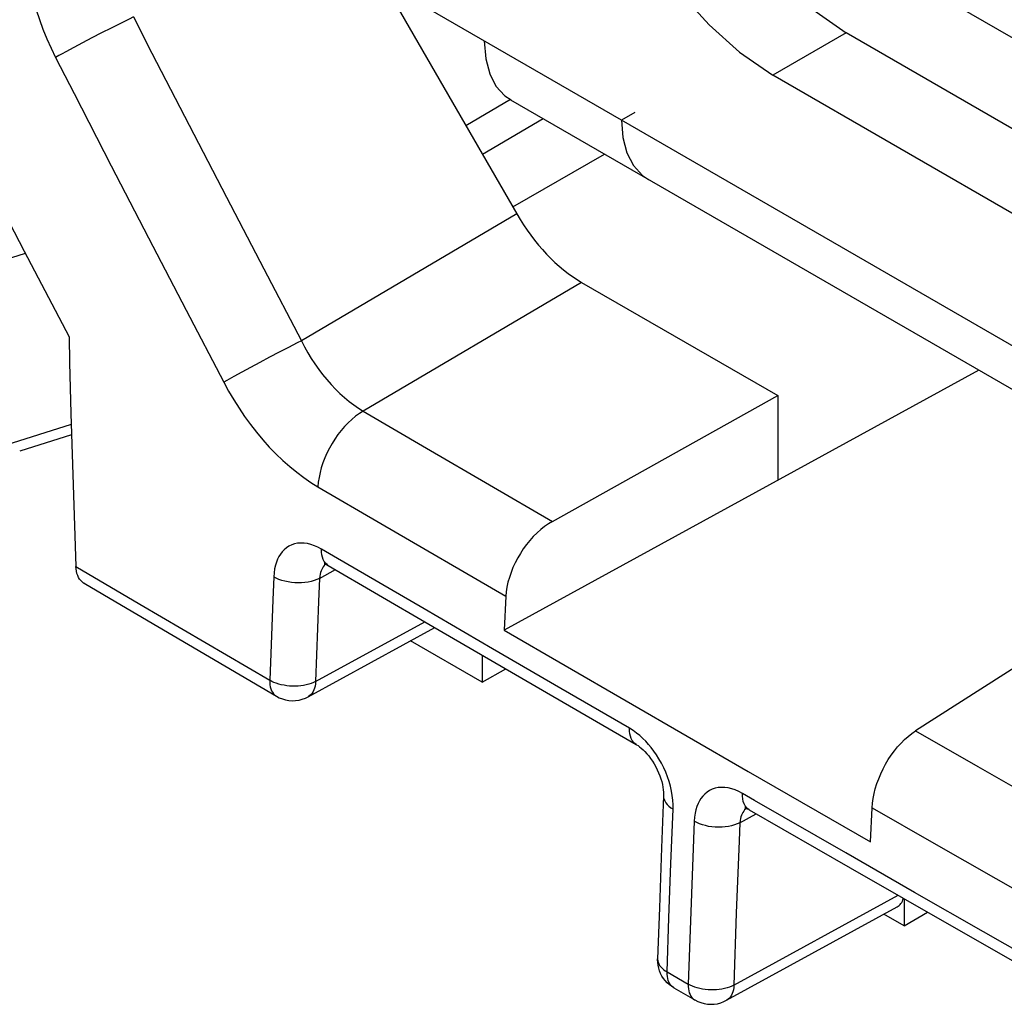
# Model space of a CAD drawing. Units: millimetres. Extents: x -28.9 to 30, y -49.1 to 48.5.
# Drawn here: x -6.9 to 0.7, y 16.8 to 24.4 of the extents above; entities that cross this region are included whole.
import ezdxf

# ---------------------------------------------------------------- set-up
doc = ezdxf.new("R2010")
doc.units = ezdxf.units.MM
doc.header["$LTSCALE"] = 16.335
doc.layers.get('0').update_dxf_attribs({"linetype": 'CONTINUOUS'})

msp = doc.modelspace()

# ---------------------------------------------------------------- linework, layer by layer
at = {"color": 7, "linetype": 'CONTINUOUS'}
for p, q in [((-4.4475, 25.2825), (-3.0585, 22.8768)), ((3.9084, 22.4188), (-0.8655, 25.1752)), ((-2.2504, 23.5999), (-3.8061, 24.4981)), ((-0.7748, 24.4526), (-0.518, 24.2735)), ((3.3711, 22.028), (-0.518, 24.2735)), ((-3.3111, 24.2124), (-3.2982, 24.0739)), ((2.8054, 21.7014), (-1.0837, 23.9469)), ((-3.1504, 23.7886), (-3.1032, 23.756)), ((3.6976, 19.8274), (-3.104, 23.7546)), ((-2.1476, 23.6593), (-2.2504, 23.5999)), ((-3.0902, 22.9317), (-2.3834, 23.3385)), ((-6.8489, 22.5724), (-7.0045, 22.5225)), ((-6.8578, 22.5895), (-6.5116, 21.9299)), ((-2.5586, 22.349), (-1.046, 21.4756)), ((0.5034, 21.6718), (-3.1555, 19.6661)), ((-2.7838, 20.5061), (-1.046, 21.4756)), ((-1.046, 21.4756), (-1.046, 20.8225)), ((-6.4963, 21.338), (-6.4847, 20.944)), ((-6.4916, 21.1744), (-6.8919, 21.0476)), ((-6.4847, 20.944), (-6.4721, 20.5506)), ((-6.4721, 20.5506), (-6.4583, 20.1578)), ((-4.5123, 20.1659), (-3.7379, 19.7141)), ((-6.396, 20.0284), (-6.1076, 19.8586)), ((-3.1427, 19.9279), (-3.1555, 19.6661)), ((1.6363, 19.9269), (0.0157, 18.8896)), ((-6.1076, 19.8586), (-4.9126, 19.1574)), ((-4.6663, 19.1538), (-3.6919, 19.6873)), ((-3.7379, 19.7141), (-2.91, 19.2327)), ((-3.1555, 19.6661), (-2.2159, 19.1213)), ((-3.3247, 19.2647), (-3.879, 19.5848)), ((-3.3247, 19.4736), (-3.3247, 19.2647)), ((-3.3247, 19.2647), (-3.1444, 19.3688)), ((-2.91, 19.2327), (-2.1376, 18.7851)), ((-2.2159, 19.1213), (-1.2743, 18.5777)), ((-1.2743, 18.5777), (-0.3308, 18.0352)), ((-1.9267, 18.389), (-1.9426, 17.9884)), ((-1.2668, 18.2823), (-0.4869, 17.8336)), ((-0.3308, 18.0352), (-0.3189, 18.2975)), ((-1.9426, 17.9884), (-1.9594, 17.5267)), ((-0.4869, 17.8336), (0.3469, 17.3556)), ((-0.072, 17.5955), (-0.072, 17.3867)), ((-1.9594, 17.5267), (-1.9725, 17.133)), ((-1.4403, 16.8121), (-0.1254, 17.5319)), ((-0.072, 17.3867), (-0.2271, 17.4762)), ((-0.072, 17.3867), (0.1095, 17.4915)), ((0.3469, 17.3556), (1.1248, 16.9111)), ((-1.9726, 17.1271), (-1.9725, 17.1331)), ((-1.8477, 16.9086), (-1.6853, 16.8149))]:
    msp.add_line(p, q, dxfattribs=at)
at = {"color": 253, "linetype": 'CONTINUOUS'}
for p, q in [((-6.1871, 24.3107), (-6.2613, 24.2729)), ((-6.1148, 24.3468), (-6.1871, 24.3107)), ((-6.3355, 24.2347), (-6.4076, 24.1971)), ((-6.2613, 24.2729), (-6.3355, 24.2347)), ((-0.518, 24.2735), (-1.0837, 23.9469)), ((-6.4754, 24.1611), (-6.5372, 24.1277)), ((-6.4076, 24.1971), (-6.4754, 24.1611)), ((-3.1073, 23.7603), (-3.4517, 23.5578)), ((-5.5858, 23.5621), (-5.2983, 23.0069)), ((-2.8551, 23.6109), (-3.3234, 23.3355)), ((-2.2504, 23.5999), (-2.24, 23.4663)), ((3.7214, 20.1519), (-2.2504, 23.5999)), ((-6.1858, 23.2484), (-5.8981, 22.6917)), ((-2.0897, 23.1744), (-2.0433, 23.1422)), ((-5.2983, 23.0069), (-5.0095, 22.4524)), ((-3.0585, 22.8768), (-4.7193, 21.8984)), ((-5.8981, 22.6917), (-5.6091, 22.1356)), ((-5.0095, 22.4524), (-4.7193, 21.8984)), ((-2.5586, 22.349), (-4.2431, 21.3567)), ((-5.6091, 22.1356), (-5.3188, 21.5801)), ((-4.8917, 21.8103), (-4.9659, 21.7715)), ((-4.8194, 21.8476), (-4.8917, 21.8103)), ((-5.0401, 21.7323), (-5.1121, 21.6938)), ((-4.9659, 21.7715), (-5.0401, 21.7323)), ((-5.1799, 21.6572), (-5.2416, 21.6234)), ((-5.1121, 21.6938), (-5.1799, 21.6572)), ((-5.2953, 21.5934), (-5.3188, 21.5801)), ((-5.2416, 21.6234), (-5.2953, 21.5934)), ((-4.2431, 21.3567), (-3.7542, 21.0711)), ((-6.4938, 21.2526), (-6.9984, 21.0928)), ((-3.7542, 21.0711), (-2.7838, 20.5061)), ((-4.5921, 20.7728), (-4.1066, 20.4891)), ((-4.1066, 20.4891), (-3.1427, 19.9279)), ((-4.4708, 20.2369), (-4.5637, 20.2912)), ((-3.7736, 19.8302), (-4.4708, 20.2369)), ((-6.4583, 20.1578), (-5.9666, 19.8684)), ((-4.5802, 20.0659), (-4.4578, 20.1341)), ((-4.9333, 20.0776), (-4.9406, 19.9002)), ((-4.5802, 20.0659), (-4.5875, 19.8888)), ((-4.9406, 19.9002), (-4.9642, 19.2804)), ((-5.9666, 19.8684), (-4.9642, 19.2804)), ((-4.5875, 19.8888), (-4.6111, 19.2702)), ((-3.2461, 19.5233), (-3.7736, 19.8302)), ((-4.6111, 19.2702), (-3.7681, 19.7317)), ((-2.7179, 19.2167), (-3.2461, 19.5233)), ((-2.1892, 18.9105), (-2.7179, 19.2167)), ((-4.6662, 19.1539), (-4.6663, 19.1538)), ((0.0157, 18.8896), (0.4963, 18.6142)), ((0.4963, 18.6142), (1.4887, 18.0473)), ((-1.2254, 18.3541), (-1.3183, 18.4077)), ((-0.5225, 17.9498), (-1.2254, 18.3541)), ((-1.8701, 17.8674), (-1.8536, 18.2868)), ((-1.3387, 18.1816), (-1.2133, 18.2515)), ((-0.3189, 18.2975), (0.1585, 18.0238)), ((-1.6904, 18.1926), (-1.7018, 17.9131)), ((0.1585, 18.0238), (1.1441, 17.4608)), ((0.0088, 17.645), (-0.5225, 17.9498)), ((-1.8854, 17.4488), (-1.8701, 17.8674)), ((-1.7018, 17.9131), (-1.7228, 17.3549)), ((-1.3851, 16.9285), (-0.1182, 17.622)), ((0.5407, 17.3406), (0.0088, 17.645)), ((-1.366, 17.4846), (-1.3851, 16.9285)), ((-1.8993, 17.0308), (-1.8854, 17.4488)), ((-1.7228, 17.3549), (-1.737, 16.9371)), ((1.0732, 17.0365), (0.5407, 17.3406)), ((-1.8993, 17.0308), (-1.737, 16.9371)), ((-1.8477, 16.9086), (-1.851, 16.9107)), ((-1.4403, 16.8121), (-1.4403, 16.8121))]:
    msp.add_line(p, q, dxfattribs=at)
at = {"color": 7, "linetype": 'CONTINUOUS'}
for points in [[(-2.475, 26.6634), (-2.4979, 26.3964), (-2.475, 26.1029), (-2.4099, 25.7851), (-2.3084, 25.4705), (-2.1672, 25.1595), (-1.9895, 24.8517), (-1.7908, 24.5739), (-1.5762, 24.335), (-1.3405, 24.1259), (-1.0837, 23.9469)], [(-3.2982, 24.0739), (-3.2675, 23.9574), (-3.2191, 23.8627), (-3.1504, 23.7886)], [(-7.288, 23.4152), (-7.2022, 23.25), (-6.8578, 22.5895)], [(-6.5116, 21.9299), (-6.5068, 21.7325), (-6.4963, 21.338)], [(-2.7838, 20.5061), (-2.8143, 20.4877), (-2.8441, 20.4669), (-2.8735, 20.4436), (-2.9026, 20.4175), (-2.9312, 20.389), (-2.9584, 20.3588), (-2.984, 20.3271), (-3.0084, 20.2937), (-3.031, 20.2592), (-3.0518, 20.2237), (-3.071, 20.187), (-3.0881, 20.1498), (-3.1031, 20.112), (-3.116, 20.0736), (-3.1265, 20.0359), (-3.1343, 19.9993), (-3.1398, 19.9632), (-3.1427, 19.9279)], [(-6.396, 20.0284), (-6.3993, 20.0305), (-6.4104, 20.0388), (-6.4206, 20.0488), (-6.4297, 20.0604), (-6.4377, 20.0736), (-6.4446, 20.0885), (-6.4501, 20.1044), (-6.4542, 20.1211), (-6.457, 20.1389), (-6.4583, 20.1578)], [(-4.5427, 20.1794), (-4.5432, 20.1794), (-4.5442, 20.1795), (-4.5429, 20.1792), (-4.5393, 20.1783), (-4.5338, 20.1764), (-4.5264, 20.1734), (-4.5175, 20.1689), (-4.5123, 20.166)], [(-4.9126, 19.1574), (-4.8902, 19.1457), (-4.8665, 19.1363), (-4.8416, 19.1293), (-4.8161, 19.1249), (-4.79, 19.1232), (-4.7639, 19.1242), (-4.7379, 19.1279), (-4.7124, 19.1343), (-4.6878, 19.1434), (-4.6662, 19.1539)], [(-0.3189, 18.2975), (-0.3162, 18.3329), (-0.3111, 18.3692), (-0.3038, 18.4061), (-0.294, 18.4442), (-0.282, 18.4831), (-0.268, 18.5215), (-0.2521, 18.5593), (-0.2342, 18.5968), (-0.2147, 18.6332), (-0.1936, 18.6685), (-0.171, 18.7028), (-0.147, 18.7356), (-0.1216, 18.7668), (-0.095, 18.7964), (-0.0679, 18.8236), (-0.0405, 18.8481), (-0.0126, 18.8701), (0.0157, 18.8896)], [(-2.1376, 18.7851), (-2.1351, 18.7836), (-2.1239, 18.7765), (-2.1117, 18.7677), (-2.0985, 18.757), (-2.0846, 18.7446), (-2.0703, 18.7304), (-2.0557, 18.7144), (-2.0411, 18.6968), (-2.0267, 18.6777), (-2.0127, 18.6573), (-1.9994, 18.6358), (-1.9868, 18.6135), (-1.9753, 18.5907), (-1.9649, 18.5674), (-1.9557, 18.5442), (-1.9477, 18.5212), (-1.941, 18.4987), (-1.9357, 18.4769), (-1.9317, 18.4562), (-1.9289, 18.4367), (-1.9272, 18.4188), (-1.9266, 18.4026), (-1.9267, 18.389)], [(-1.2987, 18.296), (-1.2991, 18.296), (-1.2999, 18.296), (-1.2982, 18.2957), (-1.2944, 18.2948), (-1.2886, 18.2928), (-1.2812, 18.2897), (-1.2721, 18.2853), (-1.2669, 18.2823)], [(-1.8828, 16.9332), (-1.8989, 16.9478), (-1.9137, 16.9638), (-1.927, 16.9812), (-1.9389, 16.9997), (-1.9492, 17.0194), (-1.9577, 17.04), (-1.9643, 17.0612), (-1.969, 17.0829), (-1.9718, 17.1049), (-1.9726, 17.1271)], [(-1.8477, 16.9086), (-1.8657, 16.9201), (-1.8828, 16.9332)], [(-1.6853, 16.8149), (-1.6629, 16.8034), (-1.6392, 16.7941), (-1.6144, 16.7873), (-1.5889, 16.783), (-1.5629, 16.7814), (-1.5369, 16.7825), (-1.5109, 16.7863), (-1.4855, 16.7929), (-1.4611, 16.802), (-1.4403, 16.8121)]]:
    msp.add_lwpolyline(points, dxfattribs=at)
at = {"color": 253, "linetype": 'CONTINUOUS'}
for points in [[(-6.8611, 25.1697), (-6.8643, 25.102), (-6.8647, 25.0335), (-6.8623, 24.9641), (-6.8571, 24.894), (-6.8492, 24.823), (-6.8383, 24.751), (-6.8245, 24.6773), (-6.8078, 24.6026), (-6.7882, 24.5275), (-6.7657, 24.4522), (-6.7404, 24.3766), (-6.7126, 24.3019), (-6.6824, 24.2286), (-6.6498, 24.1561), (-6.6147, 24.0846)], [(-6.0145, 24.396), (-6.0465, 24.3804), (-6.1148, 24.3468)], [(-6.0145, 24.396), (-5.8719, 24.1179), (-5.5858, 23.5621)], [(-6.5372, 24.1277), (-6.5652, 24.1123), (-6.5911, 24.0979), (-6.6147, 24.0846)], [(-6.6147, 24.0846), (-6.4721, 23.8057), (-6.1858, 23.2484)], [(-2.24, 23.4663), (-2.209, 23.3486), (-2.1584, 23.2503), (-2.0897, 23.1744)], [(-4.7193, 21.8984), (-4.7512, 21.8823), (-4.8194, 21.8476)], [(-4.7193, 21.8984), (-4.6954, 21.8522), (-4.67, 21.8069), (-4.6433, 21.7628), (-4.6154, 21.72), (-4.5863, 21.6785), (-4.5559, 21.6383), (-4.5241, 21.5993), (-4.4913, 21.5619), (-4.4575, 21.5262), (-4.4229, 21.4925), (-4.3875, 21.4607), (-4.3517, 21.4312), (-4.3157, 21.404), (-4.2794, 21.3791), (-4.2431, 21.3567)], [(-5.3188, 21.5801), (-5.2812, 21.5111), (-5.2418, 21.444), (-5.2005, 21.3786), (-5.1575, 21.315), (-5.1126, 21.2532), (-5.0659, 21.1934), (-5.0174, 21.1354), (-4.9672, 21.0795), (-4.9159, 21.0264), (-4.8633, 20.976), (-4.8097, 20.9285), (-4.7557, 20.8843), (-4.7015, 20.8438), (-4.647, 20.8066), (-4.5921, 20.7728)], [(-4.2431, 21.3567), (-4.2726, 21.3379), (-4.3019, 21.3164), (-4.3307, 21.2923), (-4.3589, 21.266), (-4.3862, 21.2374), (-4.4125, 21.2069), (-4.4376, 21.1747), (-4.4613, 21.1409), (-4.4834, 21.1058), (-4.5039, 21.0696), (-4.5225, 21.0326), (-4.5391, 20.9951), (-4.5537, 20.9573), (-4.566, 20.9194), (-4.5761, 20.8817), (-4.5838, 20.8446), (-4.5892, 20.8082), (-4.5921, 20.7728)], [(-4.5637, 20.2912), (-4.5918, 20.3061), (-4.6193, 20.3183), (-4.6463, 20.3276), (-4.6729, 20.3341), (-4.699, 20.3379), (-4.7242, 20.3388), (-4.7487, 20.3369), (-4.7723, 20.3322), (-4.7946, 20.3249), (-4.8155, 20.3148), (-4.835, 20.3021), (-4.8526, 20.2876), (-4.868, 20.2715), (-4.8814, 20.2538), (-4.8934, 20.2344), (-4.9038, 20.2139), (-4.9127, 20.1917), (-4.9201, 20.1671), (-4.926, 20.1398), (-4.9304, 20.1099), (-4.9333, 20.0776)], [(-4.5123, 20.166), (-4.522, 20.1726), (-4.5336, 20.1835), (-4.5434, 20.1968), (-4.5514, 20.2122), (-4.5575, 20.2295), (-4.5616, 20.2486), (-4.5637, 20.2693), (-4.5637, 20.2912)], [(-4.5677, 20.124), (-4.572, 20.1115), (-4.5756, 20.0976), (-4.5784, 20.0823), (-4.5802, 20.0659)], [(-4.5572, 20.1459), (-4.5628, 20.1353), (-4.5677, 20.124)], [(-4.5322, 20.1758), (-4.5354, 20.1731), (-4.5436, 20.1648), (-4.5508, 20.1558), (-4.5572, 20.1459)], [(-4.5802, 20.0659), (-4.5998, 20.0569), (-4.621, 20.0492), (-4.6438, 20.0428), (-4.6677, 20.0378), (-4.6926, 20.0342), (-4.7182, 20.032), (-4.7442, 20.0314), (-4.7703, 20.0323), (-4.7963, 20.0346), (-4.8218, 20.0385), (-4.8466, 20.0437), (-4.8704, 20.0503), (-4.8929, 20.0582), (-4.914, 20.0674), (-4.9333, 20.0776)], [(-4.6111, 19.2702), (-4.6273, 19.2627), (-4.6448, 19.2558), (-4.6633, 19.2497), (-4.6828, 19.2447), (-4.7031, 19.2407), (-4.724, 19.2377), (-4.7454, 19.2357), (-4.767, 19.2348), (-4.7888, 19.2349), (-4.8107, 19.236), (-4.8324, 19.2384), (-4.8536, 19.2416), (-4.8744, 19.2458), (-4.8945, 19.2511), (-4.9135, 19.2572), (-4.9313, 19.264), (-4.9482, 19.2717), (-4.9642, 19.2804)], [(-4.9642, 19.2804), (-4.9642, 19.2623), (-4.9627, 19.2452), (-4.9599, 19.229), (-4.9557, 19.2139), (-4.9502, 19.2001), (-4.9434, 19.1877), (-4.9354, 19.1767), (-4.9262, 19.1672), (-4.9159, 19.1594), (-4.9126, 19.1574)], [(-4.6111, 19.2702), (-4.6121, 19.2526), (-4.6143, 19.236), (-4.6179, 19.2203), (-4.6228, 19.2059), (-4.6289, 19.1927), (-4.6362, 19.1809), (-4.6447, 19.1706), (-4.6543, 19.1618), (-4.6648, 19.1547), (-4.6662, 19.1539)], [(-2.1376, 18.7851), (-2.1477, 18.7919), (-2.1592, 18.8029), (-2.1689, 18.8161), (-2.1769, 18.8314), (-2.183, 18.8488), (-2.1871, 18.8679), (-2.1891, 18.8885), (-2.1892, 18.9105)], [(-2.043, 18.7864), (-2.0644, 18.8102), (-2.0864, 18.8323), (-2.1098, 18.8534), (-2.1348, 18.8735), (-2.1613, 18.8925), (-2.1892, 18.9105)], [(-1.8737, 18.4626), (-1.8839, 18.4986), (-1.8961, 18.5348), (-1.9103, 18.5709), (-1.9259, 18.6061), (-1.9433, 18.6405), (-1.9622, 18.674), (-1.9817, 18.7054), (-2.0015, 18.7343), (-2.0219, 18.7611), (-2.043, 18.7864)], [(-1.8536, 18.2868), (-1.8534, 18.3211), (-1.8553, 18.3557), (-1.8593, 18.3908), (-1.8655, 18.4265), (-1.8737, 18.4626)], [(-1.3183, 18.4077), (-1.3466, 18.4225), (-1.3743, 18.4345), (-1.4015, 18.4437), (-1.4283, 18.4501), (-1.4546, 18.4538), (-1.48, 18.4546), (-1.5046, 18.4526), (-1.5285, 18.4478), (-1.5509, 18.4404), (-1.5719, 18.4302), (-1.5915, 18.4174), (-1.6093, 18.4028), (-1.6247, 18.3868), (-1.6383, 18.3689), (-1.6503, 18.3495), (-1.6608, 18.329), (-1.6698, 18.3068), (-1.6772, 18.2822), (-1.6831, 18.2548), (-1.6875, 18.2249), (-1.6904, 18.1926)], [(-1.9267, 18.389), (-1.9264, 18.3781), (-1.9236, 18.3638), (-1.9181, 18.3497), (-1.91, 18.3359), (-1.8993, 18.3226), (-1.8863, 18.3099), (-1.871, 18.2979), (-1.8536, 18.2868)], [(-1.2669, 18.2823), (-1.277, 18.2892), (-1.2884, 18.3001), (-1.2982, 18.3133), (-1.3061, 18.3286), (-1.3122, 18.346), (-1.3163, 18.3651), (-1.3183, 18.3857), (-1.3183, 18.4077)], [(-1.326, 18.2398), (-1.3304, 18.2273), (-1.334, 18.2133), (-1.3368, 18.1981), (-1.3387, 18.1816)], [(-1.3154, 18.2617), (-1.3211, 18.2511), (-1.326, 18.2398)], [(-1.2888, 18.2929), (-1.2934, 18.2892), (-1.3016, 18.2808), (-1.3089, 18.2717), (-1.3154, 18.2617)], [(-1.3387, 18.1816), (-1.3581, 18.1727), (-1.3793, 18.165), (-1.4019, 18.1586), (-1.4257, 18.1536), (-1.4505, 18.15), (-1.4759, 18.1478), (-1.5018, 18.1471), (-1.5278, 18.148), (-1.5537, 18.1502), (-1.5791, 18.154), (-1.6038, 18.1592), (-1.6275, 18.1657), (-1.65, 18.1735), (-1.6711, 18.1825), (-1.6904, 18.1926)], [(-1.3387, 18.1816), (-1.3444, 18.0421), (-1.366, 17.4846)], [(-1.9725, 17.1331), (-1.9725, 17.1296), (-1.9714, 17.1174), (-1.9684, 17.1055), (-1.9636, 17.0936), (-1.9569, 17.0819), (-1.9485, 17.0706), (-1.9385, 17.0599), (-1.927, 17.0496), (-1.914, 17.0399), (-1.8993, 17.0308)], [(-1.851, 16.9107), (-1.8613, 16.9184), (-1.8704, 16.9278), (-1.8784, 16.9386), (-1.8852, 16.951), (-1.8907, 16.9647), (-1.8949, 16.9796), (-1.8977, 16.9957), (-1.8992, 17.0128), (-1.8993, 17.0308)], [(-1.3851, 16.9285), (-1.4012, 16.9209), (-1.4186, 16.914), (-1.4371, 16.9078), (-1.4565, 16.9027), (-1.4766, 16.8987), (-1.4974, 16.8956), (-1.5187, 16.8935), (-1.5402, 16.8926), (-1.5619, 16.8925), (-1.5837, 16.8936), (-1.6053, 16.8958), (-1.6264, 16.8989), (-1.6472, 16.903), (-1.6672, 16.9082), (-1.6862, 16.9142), (-1.704, 16.9209), (-1.721, 16.9285), (-1.737, 16.9371)], [(-1.737, 16.9371), (-1.7369, 16.9191), (-1.7354, 16.902), (-1.7325, 16.8859), (-1.7284, 16.871), (-1.7229, 16.8573), (-1.7161, 16.8449), (-1.7081, 16.834), (-1.699, 16.8247), (-1.6887, 16.817), (-1.6853, 16.8149)], [(-1.3851, 16.9285), (-1.3861, 16.9109), (-1.3883, 16.8942), (-1.3919, 16.8786), (-1.3968, 16.8642), (-1.4029, 16.851), (-1.4102, 16.8392), (-1.4187, 16.8289), (-1.4283, 16.8201), (-1.4388, 16.813), (-1.4403, 16.8121)]]:
    msp.add_lwpolyline(points, dxfattribs=at)
at = {"color": 7, "linetype": 'CONTINUOUS'}
for centre, major_axis, ratio, start_param, end_param in [((-2.5585, 23.1655), (-0.4999, 0.8661), 0.577405, -4.712248, -3.926976), ((-0.2488, 17.7494), (-0.125, 0.2166), 0.577244, -3.15468, -2.612746)]:
    msp.add_ellipse(centre, major_axis=major_axis, ratio=ratio, start_param=start_param, end_param=end_param, dxfattribs=at)

doc.saveas('drawing.dxf')
